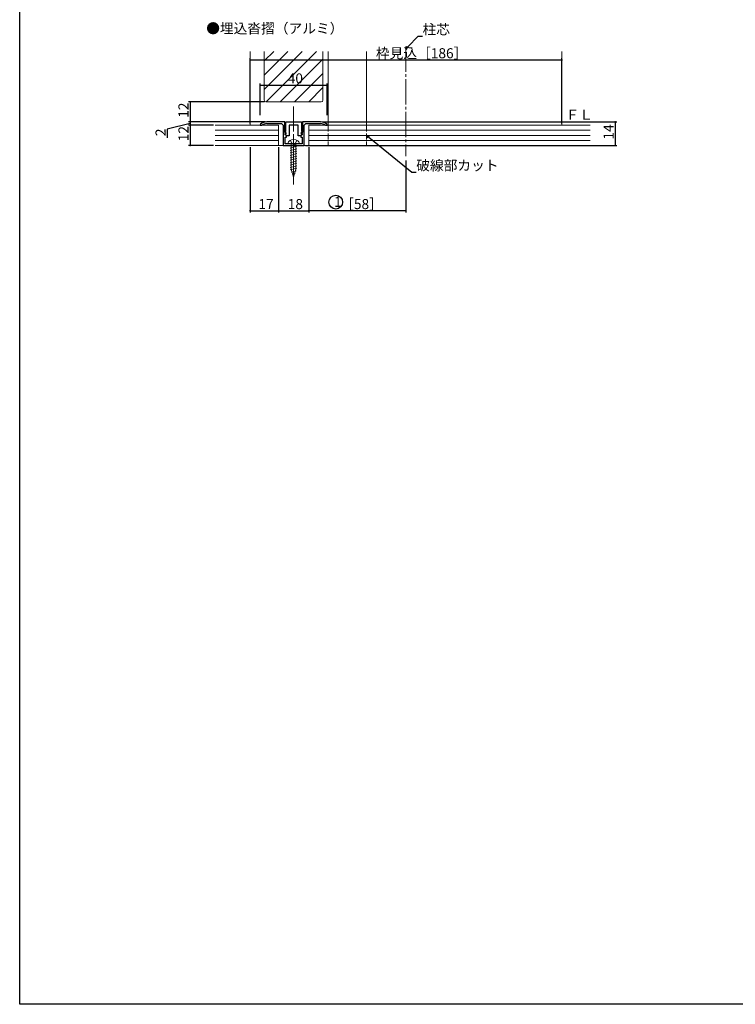
# Model space of a CAD drawing. Extents: x 0 to 990, y 0 to 1603.
# Drawn here: x 0 to 427, y 0 to 587 of the extents above; entities that cross this region are included whole.
import ezdxf

# ---------------------------------------------------------------- set-up
doc = ezdxf.new("R2010")
doc.units = 0
doc.linetypes.add('YCENTER_1', pattern=[13, 10, -1, 1, -1])
doc.linetypes.add('YHIDDEN_1', pattern=[4, 3, -1])
for name, color, linetype in [('USER1', 3, 'CONTINUOUS'), ('YKK_D', 6, 'CONTINUOUS'), ('YKK_ZWAK', 7, 'CONTINUOUS')]:
    doc.layers.add(name, color=color, linetype=linetype)
for name, color, linetype, lineweight in [('YKK_11', 7, 'CONTINUOUS', 30), ('YKK_12', 2, 'CONTINUOUS', 13), ('YKK_13', 4, 'CONTINUOUS', 13), ('YSS_K', 3, 'CONTINUOUS', 13)]:
    doc.layers.add(name, color=color, linetype=linetype, lineweight=lineweight)
doc.styles.get("Standard").update_dxf_attribs({"font": 'txt', "bigfont": 'BIGFONT'})

msp = doc.modelspace()

# ---------------------------------------------------------------- linework, layer by layer
at = {"layer": 'YKK_11', "color": 0, "linetype": 'ByBlock', "lineweight": -2, "ltscale": 0.5}
for p, q in [((143.64, 525.09), (143.45, 524.7)), ((143.45, 524.7), (143.45, 524.46)), ((143.45, 524.46), (144.36, 524.46)), ((144.36, 524.46), (144.53, 524.52)), ((158.15, 526.46), (147.45, 526.46)), ((147.45, 525.46), (148.45, 525.46)), ((148.45, 525.46), (156.15, 525.46)), ((156.15, 525.46), (157.15, 524.46)), ((157.15, 524.46), (157.15, 512.46)), ((158.15, 521.16), (158.15, 526.46)), ((158.75, 526.46), (168.15, 526.46)), ((158.75, 523.46), (158.75, 526.46)), ((158.75, 521.01), (158.75, 523.46)), ((163.45, 524.46), (160.75, 524.46)), ((160.75, 524.46), (160.75, 518.16)), ((166.15, 524.46), (163.45, 524.46)), ((166.15, 518.16), (166.15, 524.46)), ((168.15, 526.46), (168.15, 523.46)), ((168.15, 523.46), (168.15, 521.01)), ((179.45, 526.46), (168.75, 526.46)), ((168.75, 526.46), (168.75, 521.16)), ((169.75, 524.46), (170.75, 525.46)), ((169.75, 512.46), (169.75, 524.46)), ((170.75, 525.46), (178.45, 525.46)), ((178.45, 525.46), (179.45, 525.46)), ((182.38, 524.52), (182.55, 524.46)), ((182.55, 524.46), (183.45, 524.46)), ((183.45, 524.7), (183.27, 525.09)), ((183.45, 524.46), (183.45, 524.7)), ((158.15, 520.56), (158.15, 521.16)), ((158.65, 520.06), (158.15, 520.56)), ((158.35, 513.46), (158.35, 517.46)), ((158.35, 517.46), (159.2, 517.46)), ((158.4, 519.46), (158.65, 520.06)), ((158.64, 518.77), (158.42, 518.86)), ((158.43, 519.19), (158.54, 519.46)), ((159.45, 518.16), (158.43, 519.19)), ((158.52, 520.4), (158.58, 520.74)), ((159.07, 519.85), (158.52, 520.4)), ((158.54, 519.46), (158.91, 519.46)), ((158.58, 520.74), (158.75, 521.01)), ((159.2, 518.21), (158.64, 518.77)), ((158.91, 519.46), (159.07, 519.85)), ((159.2, 517.46), (159.2, 518.21)), ((160.75, 518.16), (159.45, 518.16)), ((167.45, 518.16), (166.15, 518.16)), ((168.48, 519.19), (167.45, 518.16)), ((168.27, 518.77), (167.7, 518.21)), ((167.7, 518.21), (167.7, 517.46)), ((167.7, 517.46), (168.55, 517.46)), ((168.39, 520.4), (167.84, 519.85)), ((167.84, 519.85), (168, 519.46)), ((168, 519.46), (168.37, 519.46)), ((168.15, 521.01), (168.33, 520.74)), ((168.75, 520.56), (168.26, 520.06)), ((168.26, 520.06), (168.51, 519.46)), ((168.49, 518.86), (168.27, 518.77)), ((168.33, 520.74), (168.39, 520.4)), ((168.37, 519.46), (168.48, 519.19)), ((168.55, 517.46), (168.55, 513.46)), ((168.75, 521.16), (168.75, 520.56)), ((157.15, 512.46), (169.75, 512.46)), ((163, 513.46), (158.35, 513.46)), ((163.18, 513.34), (163, 513.46)), ((163.73, 513.34), (163.18, 513.34)), ((163.91, 513.46), (163.73, 513.34)), ((168.55, 513.46), (163.91, 513.46))]:
    msp.add_line(p, q, dxfattribs=at)
for centre, radius, start, end in [((147.45, 520.46), 6, 89.99998, 129.52118), ((147.45, 520.46), 5, 89.99998, 125.77484), ((179.45, 520.46), 6, 50.47878, 89.99998), ((179.45, 520.46), 5, 54.22518, 89.99998), ((158.4, 519.16), 0.3, 89.99998, 272.73381), ((168.51, 519.16), 0.3, 267.26619, 89.99998)]:
    msp.add_arc(centre, radius, start, end, dxfattribs=at)
at = {"layer": 'YKK_12', "linetype": 'YCENTER_1', "ltscale": 1.5}
msp.add_line((230.46, 571.41), (230.46, 505.97), dxfattribs=at)
at = {"layer": 'YKK_12', "linetype": 'Continuous', "ltscale": 1.5}
for p, q in [((137.46, 568.46), (137.46, 524.46)), ((145.95, 539.46), (145.95, 568.46)), ((145.95, 545.89), (168.53, 568.46)), ((145.95, 554.37), (160.04, 568.46)), ((145.95, 562.86), (151.56, 568.46)), ((147.01, 538.46), (177.01, 568.46)), ((180.95, 568.46), (180.95, 558.79)), ((183.96, 568.46), (183.96, 524.46)), ((206.96, 568.46), (206.96, 524.46)), ((323.46, 568.46), (323.46, 524.46)), ((155.5, 538.46), (180.95, 563.92)), ((180.95, 563.33), (180.95, 539.46)), ((163.98, 538.46), (180.95, 555.43)), ((172.47, 538.46), (180.95, 546.95)), ((179.95, 538.46), (146.95, 538.46)), ((247.11, 524.46), (244.96, 524.46))]:
    msp.add_line(p, q, dxfattribs=at)
at = {"layer": 'YKK_12', "linetype": 'YHIDDEN_1', "ltscale": 1.2}
for p, q in [((183.96, 524.46), (183.96, 512.46)), ((206.96, 524.46), (206.96, 512.46))]:
    msp.add_line(p, q, dxfattribs=at)
at = {"layer": 'YKK_12', "linetype": 'Continuous', "ltscale": 1.5}
for centre, start, end in [((146.95, 539.46), 180, 270), ((179.95, 539.46), 270, 0)]:
    msp.add_arc(centre, 1, start, end, dxfattribs=at)
at = {"layer": 'YKK_13', "linetype": 'YCENTER_1', "ltscale": 1.5}
msp.add_line((163.45, 535.76), (163.45, 489.11), dxfattribs=at)
at = {"layer": 'YKK_13', "linetype": 'YCENTER_1'}
msp.add_line((163.45, 518.56), (163.45, 490.96), dxfattribs=at)
at = {"layer": 'YKK_13', "linetype": 'Continuous'}
for p, q in [((159.95, 513.46), (160.09, 513.98)), ((159.95, 513.46), (166.95, 513.46)), ((165.45, 513.37), (161.45, 512.3)), ((165.45, 511.93), (161.45, 510.85)), ((162.05, 513.46), (162.05, 498.29)), ((164.85, 513.46), (164.85, 498.29)), ((166.95, 513.46), (166.82, 513.98)), ((165.45, 510.48), (161.45, 509.4)), ((165.45, 509.03), (161.45, 507.95)), ((165.45, 507.58), (161.45, 506.51)), ((165.45, 506.13), (161.45, 505.06)), ((165.45, 504.68), (161.45, 503.61)), ((165.45, 503.23), (161.45, 502.16)), ((165.45, 501.78), (161.45, 500.71)), ((165.45, 500.33), (161.45, 499.26)), ((165.45, 498.88), (161.45, 497.81)), ((163.45, 493.46), (162.05, 498.29)), ((165.05, 497.32), (162.17, 496.55)), ((164.38, 495.69), (162.71, 495.25)), ((163.7, 494.06), (163.25, 493.94)), ((163.45, 493.46), (164.85, 498.29))]:
    msp.add_line(p, q, dxfattribs=at)
at = {"layer": 'YKK_13', "linetype": 'YHIDDEN_1'}
for p, q in [((161.45, 515.55), (162.3, 513.81)), ((162.3, 513.81), (163.45, 513.2)), ((164.6, 513.81), (163.45, 513.2)), ((165.45, 515.55), (164.6, 513.81))]:
    msp.add_line(p, q, dxfattribs=at)
at = {"layer": 'YKK_13', "linetype": 'Continuous'}
for centre, radius, start, end in [((162.31, 513.38), 2.3, 126.88409, 165), ((163.45, 511.86), 4.2, 53.11591, 126.88409), ((164.59, 513.38), 2.3, 15, 53.11591)]:
    msp.add_arc(centre, radius, start, end, dxfattribs=at)
at = {"layer": 'YKK_D', "ltscale": 1.5}
for p, q in [((231.62, 571.26), (237.66, 577.69)), ((237.66, 577.69), (240.36, 577.69)), ((137.46, 525.46), (137.46, 564.46)), ((323.46, 525.46), (323.46, 564.46)), ((137.46, 563.46), (323.46, 563.46)), ((143.45, 530.46), (143.45, 549.46)), ((143.45, 548.46), (183.45, 548.46)), ((183.45, 530.46), (183.45, 549.46)), ((146.01, 538.46), (100.72, 538.46)), ((101.72, 538.46), (101.72, 526.46)), ((101.72, 525.46), (88.04, 522.19)), ((146.45, 526.46), (100.72, 526.46)), ((146.45, 526.46), (100.72, 526.46)), ((115.72, 524.46), (100.72, 524.46)), ((115.72, 524.46), (100.72, 524.46)), ((101.72, 526.46), (101.72, 524.46)), ((101.72, 524.46), (101.72, 512.46)), ((180.45, 526.46), (356.33, 526.46)), ((355.33, 526.46), (355.33, 512.46)), ((88.04, 522.19), (88.04, 516.99)), ((208.28, 517.39), (233.91, 496.53)), ((115.72, 512.46), (100.72, 512.46)), ((137.46, 511.46), (137.46, 472.46)), ((154.45, 511.46), (154.45, 472.46)), ((170.45, 512.46), (356.33, 512.46)), ((172.45, 511.46), (172.45, 472.46)), ((230.46, 503.47), (230.46, 472.46)), ((233.91, 496.53), (236.61, 496.53)), ((137.46, 473.46), (154.45, 473.46)), ((154.45, 473.46), (172.45, 473.46)), ((230.46, 473.46), (172.45, 473.46))]:
    msp.add_line(p, q, dxfattribs=at)
at = {"layer": 'YKK_D', "linetype": 'ByBlock', "lineweight": -2}
for p, q in [((230.46, 570.02), (231.29, 571.57)), ((230.46, 570.02), (231.62, 571.26)), ((231.95, 570.95), (230.46, 570.02)), ((207.99, 517.03), (206.96, 518.46)), ((206.96, 518.46), (208.56, 517.74)), ((206.96, 518.46), (208.28, 517.39))]:
    msp.add_line(p, q, dxfattribs=at)
at = {"layer": 'YKK_D', "linetype": 'ByBlock', "const_width": 0.85}
for points in [[(137.56, 563.46, 1), (137.35, 563.46, 1)], [(323.35, 563.46, 1), (323.56, 563.46, 1)], [(143.56, 548.46, 1), (143.35, 548.46, 1)], [(183.35, 548.46, 1), (183.56, 548.46, 1)], [(101.72, 538.35, 1), (101.72, 538.57, 1)], [(101.72, 526.57, 1), (101.72, 526.35, 1)], [(101.72, 526.35, 1), (101.72, 526.57, 1)], [(101.72, 524.35, 1), (101.72, 524.57, 1)], [(101.72, 524.57, 1), (101.72, 524.35, 1)], [(355.33, 526.35, 1), (355.33, 526.57, 1)], [(101.72, 512.57, 1), (101.72, 512.35, 1)], [(355.33, 512.57, 1), (355.33, 512.35, 1)], [(137.56, 473.46, 1), (137.35, 473.46, 1)], [(154.56, 473.46, 1), (154.35, 473.46, 1)], [(154.35, 473.46, 1), (154.56, 473.46, 1)], [(172.56, 473.46, 1), (172.35, 473.46, 1)], [(172.35, 473.46, 1), (172.56, 473.46, 1)], [(230.35, 473.46, 1), (230.56, 473.46, 1)]]:
    msp.add_lwpolyline(points, format="xyb", close=True, dxfattribs=at)
at = {"layer": 'YKK_D'}
msp.add_circle((188.56, 478.61), 4.09, dxfattribs=at)
at = {"layer": 'YKK_ZWAK'}
for p, q in [((0, 0), (0, 1560)), ((990, 0), (0, 0))]:
    msp.add_line(p, q, dxfattribs=at)
at = {"layer": 'YSS_K', "linetype": 'Continuous', "ltscale": 1.5}
for p, q in [((154.45, 524.46), (116.72, 524.46)), ((154.45, 512.46), (154.45, 524.46)), ((340.33, 524.46), (172.45, 524.46)), ((172.45, 524.46), (172.45, 512.46)), ((116.72, 521.46), (154.45, 521.46)), ((116.72, 518.46), (154.45, 518.46)), ((172.45, 521.46), (340.33, 521.46)), ((172.45, 518.46), (340.33, 518.46)), ((116.72, 515.46), (154.45, 515.46)), ((116.72, 512.46), (340.33, 512.46)), ((172.45, 515.46), (340.33, 515.46))]:
    msp.add_line(p, q, dxfattribs=at)

# ---------------------------------------------------------------- texts
at = {"layer": 'USER1'}
msp.add_text('●埋込沓摺（アルミ）', height=6, dxfattribs=at).set_placement((111.29, 579.27))
at = {"layer": 'YKK_D'}
for s, p in [('柱芯', (240.36, 578.69)), ('枠見込［186］', (212.54, 564.46)), ('40', (159.93, 549.46)), ('破線部カット', (236.61, 497.53)), ('1', (187.56, 475.8)), ('17', (142.44, 474.46)), ('18', (159.93, 474.46)), ('［58］', (191.22, 474.46))]:
    msp.add_text(s, height=6, dxfattribs=at).set_placement(p)
for s, p in [('12', (100.72, 528.94)), ('12', (100.72, 514.94)), ('14', (354.33, 515.94)), ('2', (87.04, 517.99))]:
    msp.add_text(s, height=6, rotation=90, dxfattribs=at).set_placement(p)
at = {"layer": 'YSS_K'}
msp.add_text('ＦＬ', height=6, dxfattribs=at).set_placement((325.66, 527.75))

doc.saveas('drawing.dxf')
